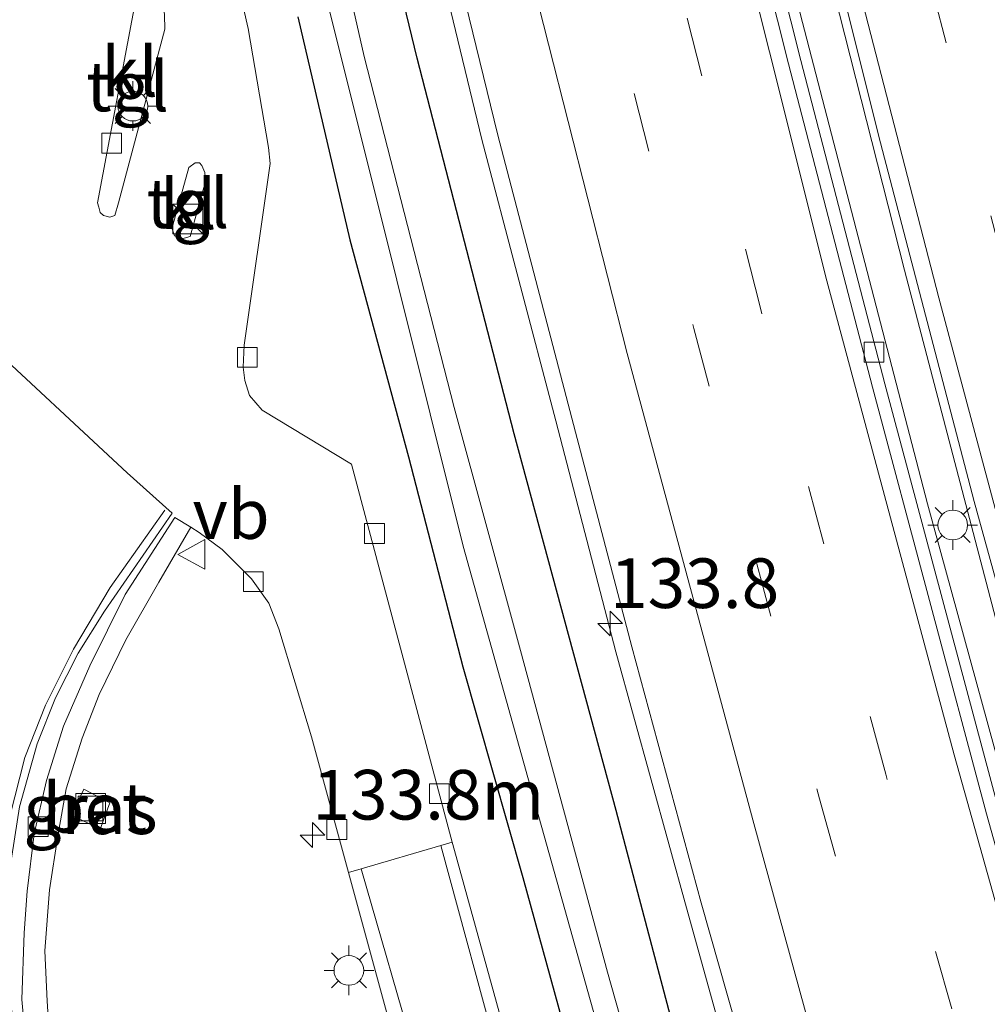
# Model space of a CAD drawing. Units: metres. Extents: x 152434 to 154845, y 393749 to 400001.
# Drawn here: x 152896 to 152945, y 396798 to 396848 of the extents above; entities that cross this region are included whole.
import ezdxf
from ezdxf.enums import TextEntityAlignment as Align

# ---------------------------------------------------------------- set-up
doc = ezdxf.new("R2010")
doc.units = ezdxf.units.M
doc.linetypes.add('VW-3-9_STREEP', pattern=[12, 3, -9])
doc.layers.get('0').update_dxf_attribs({"lineweight": 25})
for name, color, linetype, lineweight in [('B-ME-AM-KILOMETR-S-B1', 7, 'Continuous', 18), ('B-ME-BV-GELEIDECONSTRUCTIE-GELEIDERAIL-L-B1', 213, 'BV-GELEIDERAIL', 18), ('B-ME-IE-GRASLAND-GV-B6', 93, 'Continuous', 18), ('B-ME-IE-INRICHTINGSELEMENT-S-B1', 253, 'Continuous', 18), ('B-ME-IE-MEUBILAIR_WEGMEUBILAIR-LICHTMAST-S-B1', 8, 'Continuous', 18), ('B-ME-OG-WATER-GV-B6', 153, 'Continuous', 18), ('B-ME-VH-VERH_SOORT-BETON-OVERIG-GV-B6', 8, 'IE-TERREINAFSCHEIDING-NATUURLIJK-HOUTWAL', 18), ('B-ME-VH-VERH_SOORT-BITUMEN-GV-B6', 8, 'IE-TERREINAFSCHEIDING-NATUURLIJK-HOUTWAL', 18), ('B-ME-VH-VERH_SOORT-KLINKERS-GV-B6', 8, 'IE-TERREINAFSCHEIDING-NATUURLIJK-HOUTWAL', 18), ('B-ME-VH-VERH_SOORT-TEGELS-GV-B6', 8, 'Continuous', 18), ('B-ME-VV-KOLK-S-B1', 8, 'Continuous', 18), ('B-ME-VW-MARKERING-39STREEP-015-L-B1', 255, 'VW-3-9_STREEP', 18), ('B-ME-VW-MARKERING-STREEP-015-L-B1', 7, 'Continuous', 18), ('B-ME-VW-MEUBILAIR_WEGMEUBILAIR-VERKEERSBORD-S-B1', 8, 'Continuous', 18)]:
    doc.layers.add(name, color=color, linetype=linetype, lineweight=lineweight)
doc.layers.add('B-ME-GW-INSTEEKWATERGANG-L-B1', color=10, linetype='Continuous')
doc.styles.add('NLCS-ISO', font='NLCS-ISO.TTF')
doc.linetypes.add('BV-GELEIDERAIL', pattern='A,10,-3,[108,NLCS.SHX,S=1,R=0,X=0,Y=0],-3', length=16)
doc.linetypes.add('IE-TERREINAFSCHEIDING-NATUURLIJK-HOUTWAL', pattern='A,7,-1.5,[67,NLCS.SHX,S=0.75,R=45,X=0,Y=0],-1.5,7,-1.5,[70,NLCS.SHX,S=0.75,R=0,X=0,Y=0],-1.5', length=20)

# ---------------------------------------------------------------- blocks, each defined once
blk = doc.blocks.new('hecto')
for p, q in [((0, 0.625), (-0.625, 0)), ((0, -0.625), (0, 0.625)), ((-0.625, 0), (0.625, 0)), ((0.625, 0), (0, -0.625))]:
    blk.add_line(p, q)
blk = doc.blocks.new('kast')
blk.add_line((-0.75, -0.75), (0.75, 0.75))
blk.add_lwpolyline([(-0.75, 0.75), (0.75, 0.75), (0.75, -0.75), (-0.75, -0.75)], close=True)
blk = doc.blocks.new('lantaarnpaal')
for p, q in [((0, 0.75), (0, 1.25)), ((-0.884, 0.884), (-0.53, 0.53)), ((0.53, 0.53), (0.884, 0.884)), ((-0.75, 0), (-1.25, 0)), ((0.75, 0), (1.25, 0)), ((-0.53, -0.53), (-0.884, -0.884)), ((0, -0.75), (0, -1.25)), ((0.53, -0.53), (0.884, -0.884))]:
    blk.add_line(p, q)
blk.add_circle((0, 0), 0.75)
blk = doc.blocks.new('kolk')
blk.add_lwpolyline([(-0.5, -0.5), (0.5, -0.5), (0.5, 0.5), (-0.5, 0.5)], close=True)
blk = doc.blocks.new('put')
for p, q in [((0.75, 0.75), (-0.75, 0.75)), ((-0.75, 0.75), (-0.75, -0.75)), ((0.75, -0.75), (0.75, 0.75)), ((-0.75, -0.75), (0.75, -0.75))]:
    blk.add_line(p, q)
blk.add_lwpolyline([(-0.625, 0.625), (0.625, 0.625), (0.625, -0.625), (-0.625, -0.625)], close=True)
blk = doc.blocks.new('verkeersbord')
for p, q in [((0, 0.75), (-0.75, -0.625)), ((0.75, -0.625), (0, 0.75)), ((-0.75, -0.625), (0.75, -0.625))]:
    blk.add_line(p, q)

msp = doc.modelspace()

# ---------------------------------------------------------------- linework, layer by layer
at = {"layer": 'B-ME-BV-GELEIDECONSTRUCTIE-GELEIDERAIL-L-B1'}
for points in [[(153030.309, 396564.467, 10.333), (153029.476, 396566.414, 10.34), (153021.111, 396586.683, 10.326), (153013.307, 396606.169, 10.299), (153007.285, 396621.639, 10.326), (152998.23, 396645.845, 10.313), (152989.066, 396671.405, 10.299), (152981.481, 396693.348, 10.326), (152973.133, 396718.499, 10.258), (152964.843, 396744.238, 10.244), (152958.65, 396764.726, 10.258), (152956.44, 396772.318, 10.272), (152949.521, 396796.645, 10.244), (152942.158, 396823.464, 10.272), (152935.746, 396848.164, 10.285), (152929.106, 396875.238, 10.272), (152923.682, 396898.451, 10.244), (152918.205, 396923.523, 10.258)], [(153032.363, 396564.709, 10.453), (153024.738, 396582.988, 10.464), (153015.767, 396605.384, 10.423), (153005.15, 396632.926, 10.478), (152997.088, 396654.924, 10.45), (152987.592, 396681.591, 10.45), (152979.458, 396705.433, 10.464), (152972.018, 396728.021, 10.437), (152964.956, 396750.464, 10.437), (152958.854, 396770.57, 10.437), (152952.277, 396793.431, 10.423), (152946.338, 396814.842, 10.437), (152941.003, 396835.241, 10.409), (152933.882, 396863.217, 10.396), (152929.93, 396879.789, 10.423), (152926.938, 396892.799, 10.409), (152921.713, 396916.318, 10.409), (152920.114, 396923.738, 10.398)], [(152915.949, 396857.33, 10.708), (152919.701, 396841.818, 10.696), (152923.425, 396827.642, 10.689), (152926.449, 396816.019, 10.709), (152930.011, 396803.119, 10.724), (152932.9882, 396792.4282, 10.7422), (152933.947, 396788.985, 10.748), (152934.0649, 396788.5765, 10.7477), (152938.005, 396774.928, 10.739), (152942.158, 396760.849, 10.733), (152946.371, 396746.833, 10.741), (152951.467, 396730.251, 10.778), (152955.557, 396717.514, 10.763), (152960.105, 396703.641, 10.761), (152964.859, 396689.74, 10.759), (152969.562, 396675.865, 10.756), (152974.443, 396662.011, 10.759), (152979.425, 396648.186, 10.767), (152984.49, 396634.464, 10.784), (152988.606, 396623.179, 10.786), (152991.861, 396614.5, 10.784), (152992.0758, 396613.9132, 10.7585), (152995.074, 396605.721, 10.403), (152999.737, 396593.288, 9.893)]]:
    msp.add_polyline3d(points, dxfattribs=at)
at = {"layer": 'B-ME-GW-INSTEEKWATERGANG-L-B1'}
for points in [[(152984.994, 396613.049, 9.448), (152985.973, 396611.167, 9.447), (152987.614, 396610.152, 9.484), (152989.232, 396610.624, 9.52), (152990.166, 396611.854, 9.727), (152990.437, 396613.435, 9.804), (152986.825, 396622.468, 9.824), (152979.904, 396640.387, 9.833), (152973.346, 396658.464, 9.832), (152967.025, 396676.495, 9.802), (152960.835, 396695.178, 9.846), (152955.112, 396712.738, 9.833), (152949.399, 396730.161, 9.872), (152944.162, 396746.956, 9.821), (152939.236, 396762.693, 9.819), (152938.138, 396767.297, 9.846), (152936.578, 396771.602, 9.793), (152930.919, 396791.185, 9.843), (152926.459, 396808.02, 9.833), (152921.326, 396826.985, 9.797), (152916.431, 396845.921, 9.797), (152911.691, 396865.452, 9.797)], [(152910.427, 396848.001, 9.527), (152913.042, 396836.768, 9.541), (152915.997, 396825.841, 9.472), (152918.74, 396815.266, 9.472), (152921.755, 396804.644, 9.404), (152923.755, 396797.373, 9.363), (152924.806, 396793.43, 9.363), (152927.74, 396782.421, 9.363), (152931.944, 396768.704, 9.404), (152935.095, 396757.579, 9.404), (152938.654, 396745.498, 9.404), (152943.099, 396730.913, 9.404), (152946.521, 396719.616, 9.39), (152950.444, 396710.103, 9.363), (152954.255, 396697.344, 9.363), (152958.322, 396684.803, 9.363), (152962.27, 396673.442, 9.349), (152969.248, 396653.907, 9.418), (152972.073, 396644.927, 9.377), (152975.423, 396636.839, 9.377), (152977.351, 396630.737, 9.431), (152980.674, 396622.614, 9.363), (152982.945, 396618.168, 9.295), (152984.994, 396613.049, 9.448)]]:
    msp.add_polyline3d(points, dxfattribs=at)
at = {"layer": 'B-ME-IE-GRASLAND-GV-B6'}
for points in [[(152911.691, 396865.452, 9.797), (152916.431, 396845.921, 9.797), (152921.326, 396826.985, 9.797), (152926.459, 396808.02, 9.833), (152930.919, 396791.185, 9.843), (152936.578, 396771.602, 9.793), (152938.138, 396767.297, 9.846), (152939.236, 396762.693, 9.819), (152944.162, 396746.956, 9.821), (152949.399, 396730.161, 9.872)], [(152949.399, 396730.161, 9.872), (152944.162, 396746.956, 9.821), (152939.236, 396762.693, 9.819), (152938.138, 396767.297, 9.846), (152936.578, 396771.602, 9.793), (152930.919, 396791.185, 9.843), (152926.459, 396808.02, 9.833), (152921.326, 396826.985, 9.797), (152916.431, 396845.921, 9.797), (152911.691, 396865.452, 9.797)], [(153022.901, 396581.26, 9.501), (153014.108, 396602.945, 9.433), (153005.641, 396624.935, 9.473), (152997.461, 396646.881, 9.473), (152989.585, 396668.769, 9.473), (152983.085, 396687.442, 9.46), (152976.065, 396708.173, 9.446), (152966.693, 396737.042, 9.433), (152959.073, 396761.751, 9.378), (152952.176, 396785.084, 9.419), (152945.748, 396808.032, 9.473), (152940.006, 396829.507, 9.46), (152935.774, 396845.791, 9.46), (152931.288, 396863.595, 9.46)], [(152908.973, 396860.469, 7.997), (152913.747, 396841.402, 7.997), (152918.762, 396821.328, 7.997), (152922.563, 396807.705, 7.997), (152928.048, 396788.187, 7.997), (152931.83, 396775.676, 7.997), (152939.187, 396750.944, 7.997), (152946.858, 396726.217, 7.997)], [(152950.22, 396719.385, 7.997), (152945.068, 396736.023, 7.997), (152941.472, 396747.331, 7.997), (152937.208, 396760.885, 7.997), (152934.458, 396770.847, 7.997), (152929.73, 396786.796, 7.997), (152926.024, 396799.881, 7.997), (152921.644, 396816.073, 7.997), (152918.301, 396828.321, 7.997), (152913.765, 396846.003, 7.997), (152910.541, 396860.21, 7.997)], [(152946.492, 396712.114, 9.606), (152942.88, 396723.421, 9.592), (152938.766, 396736.772, 9.592), (152933.716, 396753.202, 9.565), (152927.508, 396773.546, 9.578), (152920.656, 396797.568, 9.578), (152918.234, 396806.312, 9.647), (152918.206, 396806.419, 9.647), (152913.121, 396825.465, 9.674), (152908.633, 396828.18, 9.674), (152907.983, 396828.921, 9.688), (152907.754, 396829.679, 9.715), (152907.662, 396830.344, 9.728), (152907.721, 396831.465, 9.715), (152909.035, 396840.609, 9.756), (152908.943, 396841.414, 9.728), (152907.92, 396847.417, 9.742), (152905.553, 396857.737, 9.701)], [(152916.702, 396857.587, 9.941), (152920.505, 396842.044, 9.953), (152924.236, 396827.779, 9.94), (152927.259, 396816.262, 9.937), (152930.742, 396803.374, 9.964), (152934.759, 396789.257, 9.975), (152938.726, 396775.454, 9.968), (152942.973, 396761.135, 9.984), (152947.221, 396746.916, 9.987), (152952.301, 396730.588, 10), (152956.4, 396717.762, 9.996), (152960.89, 396703.963, 10.01), (152965.712, 396689.864, 10.008), (152970.408, 396676.239, 9.976), (152975.284, 396662.245, 10.003), (152980.293, 396648.424, 10.004), (152985.318, 396634.583, 10.023), (152989.439, 396623.408, 10.024), (152992.731, 396614.629, 10.008), (153000.529, 396594.546, 10.017), (153004.98, 396583.65, 10.027)], [(152936.361, 396855.391, 9.486), (152939.692, 396842.028, 9.486), (152944.505, 396823.578, 9.513), (152947.818, 396811.593, 9.499), (152953.314, 396791.841, 9.513), (152958.954, 396772.341, 9.527), (152963.987, 396755.517, 9.54), (152969.174, 396738.853, 9.527), (152973.919, 396724.114, 9.554), (152980.884, 396702.648, 9.663), (152989.481, 396677.651, 9.609), (152997.517, 396655.336, 9.554), (153006.24, 396631.421, 9.499), (153015.169, 396608.44, 9.527), (153023.71, 396586.92, 9.554), (153029.767, 396572.239, 9.609)], [(152946.521, 396719.616, 9.39), (152943.099, 396730.913, 9.404), (152938.654, 396745.498, 9.404), (152935.095, 396757.579, 9.404), (152931.944, 396768.704, 9.404), (152927.74, 396782.421, 9.363), (152924.806, 396793.43, 9.363), (152923.755, 396797.373, 9.363), (152921.755, 396804.644, 9.404), (152918.74, 396815.266, 9.472), (152915.997, 396825.841, 9.472), (152913.042, 396836.768, 9.541), (152910.427, 396848.001, 9.527)], [(152910.427, 396848.001, 9.527), (152913.042, 396836.768, 9.541), (152915.997, 396825.841, 9.472), (152918.74, 396815.266, 9.472), (152921.755, 396804.644, 9.404), (152923.755, 396797.373, 9.363), (152924.806, 396793.43, 9.363), (152927.74, 396782.421, 9.363), (152931.944, 396768.704, 9.404), (152935.095, 396757.579, 9.404), (152938.654, 396745.498, 9.404), (152943.099, 396730.913, 9.404), (152946.521, 396719.616, 9.39)], [(152897.932, 396796.31, 9.728), (152897.784, 396798.411, 9.742), (152897.679, 396800.957, 9.756), (152897.905, 396804.028, 9.756), (152898.329, 396806.745, 9.756), (152898.746, 396809.116, 9.797), (152899.55, 396811.672, 9.824), (152900.412, 396813.859, 9.838), (152901.757, 396816.62, 9.838), (152903.415, 396819.526, 9.851), (152905.026, 396822.286, 9.742), (152905.457, 396822.023, 9.742), (152906.607, 396821.167, 9.742), (152908.08, 396819.689, 9.715), (152908.96, 396818.457, 9.715), (152909.47, 396817.166, 9.715), (152911.116, 396811.738, 9.715), (152912.98, 396804.893, 9.715), (152915.745, 396794.742, 9.715)], [(152900.459, 396807.081, 9.742), (152900.949, 396808.409, 9.742), (152899.631, 396809.088, 9.742), (152898.994, 396807.806, 9.742), (152900.459, 396807.081, 9.742)]]:
    msp.add_polyline3d(points, dxfattribs=at)
at = {"layer": 'B-ME-OG-WATER-GV-B6'}
for points in [[(152946.858, 396726.217, 7.997), (152939.187, 396750.944, 7.997), (152931.83, 396775.676, 7.997), (152928.048, 396788.187, 7.997), (152922.563, 396807.705, 7.997), (152918.762, 396821.328, 7.997), (152913.747, 396841.402, 7.997), (152908.973, 396860.469, 7.997)], [(152910.541, 396860.21, 7.997), (152913.765, 396846.003, 7.997), (152918.301, 396828.321, 7.997), (152921.644, 396816.073, 7.997), (152926.024, 396799.881, 7.997), (152929.73, 396786.796, 7.997), (152934.458, 396770.847, 7.997), (152937.208, 396760.885, 7.997), (152941.472, 396747.331, 7.997), (152945.068, 396736.023, 7.997), (152950.22, 396719.385, 7.997)]]:
    msp.add_polyline3d(points, dxfattribs=at)
at = {"layer": 'B-ME-VH-VERH_SOORT-BETON-OVERIG-GV-B6'}
msp.add_polyline3d([(152900.949, 396808.409, 9.742), (152900.459, 396807.081, 9.742), (152898.994, 396807.806, 9.742), (152899.631, 396809.088, 9.742), (152900.949, 396808.409, 9.742)], dxfattribs=at)
at = {"layer": 'B-ME-VH-VERH_SOORT-BITUMEN-GV-B6'}
for points in [[(152930.661, 396863.443, 9.458), (152935.149, 396845.631, 9.458), (152939.382, 396829.343, 9.458), (152945.125, 396807.861, 9.472), (152951.556, 396784.906, 9.417), (152958.455, 396761.565, 9.376), (152966.078, 396736.848, 9.431), (152975.452, 396707.97, 9.445), (152982.475, 396687.232, 9.458), (152988.977, 396668.554, 9.472), (152996.855, 396646.659, 9.472), (153005.037, 396624.706, 9.472), (153013.508, 396602.708, 9.431), (153022.304, 396581.014, 9.499)], [(153022.304, 396581.014, 9.499), (153013.508, 396602.708, 9.431), (153005.037, 396624.706, 9.472), (152996.855, 396646.659, 9.472), (152988.977, 396668.554, 9.472), (152982.475, 396687.232, 9.458), (152975.452, 396707.97, 9.445), (152966.078, 396736.848, 9.431), (152958.455, 396761.565, 9.376), (152951.556, 396784.906, 9.417), (152945.125, 396807.861, 9.472), (152939.382, 396829.343, 9.458), (152935.149, 396845.631, 9.458), (152930.661, 396863.443, 9.458)], [(152931.288, 396863.595, 9.46), (152935.774, 396845.791, 9.46), (152940.006, 396829.507, 9.46), (152945.748, 396808.032, 9.473), (152952.176, 396785.084, 9.419), (152959.073, 396761.751, 9.378), (152966.693, 396737.042, 9.433), (152976.065, 396708.173, 9.446), (152983.085, 396687.442, 9.46), (152989.585, 396668.769, 9.473), (152997.461, 396646.881, 9.473), (153005.641, 396624.935, 9.473), (153014.108, 396602.945, 9.433), (153022.901, 396581.26, 9.501)], [(153004.98, 396583.65, 10.027), (153000.529, 396594.546, 10.017), (152992.731, 396614.629, 10.008), (152989.439, 396623.408, 10.024), (152985.318, 396634.583, 10.023), (152980.293, 396648.424, 10.004), (152975.284, 396662.245, 10.003), (152970.408, 396676.239, 9.976), (152965.712, 396689.864, 10.008), (152960.89, 396703.963, 10.01), (152956.4, 396717.762, 9.996), (152952.301, 396730.588, 10), (152947.221, 396746.916, 9.987), (152942.973, 396761.135, 9.984), (152938.726, 396775.454, 9.968), (152934.759, 396789.257, 9.975), (152930.742, 396803.374, 9.964), (152927.259, 396816.262, 9.937), (152924.236, 396827.779, 9.94), (152920.505, 396842.044, 9.953), (152916.702, 396857.587, 9.941)], [(153029.767, 396572.239, 9.609), (153023.71, 396586.92, 9.554), (153015.169, 396608.44, 9.527), (153006.24, 396631.421, 9.499), (152997.517, 396655.336, 9.554), (152989.481, 396677.651, 9.609), (152980.884, 396702.648, 9.663), (152973.919, 396724.114, 9.554), (152969.174, 396738.853, 9.527), (152963.987, 396755.517, 9.54), (152958.954, 396772.341, 9.527), (152953.314, 396791.841, 9.513), (152947.818, 396811.593, 9.499), (152944.505, 396823.578, 9.513), (152939.692, 396842.028, 9.486), (152936.361, 396855.391, 9.486)], [(152894.291, 396832.019, 9.742), (152901.819, 396825.031, 9.904), (152904.082, 396822.998, 9.874), (152900.681, 396818.059, 9.855), (152899.344, 396815.938, 9.84), (152898.207, 396813.703, 9.826), (152897.278, 396811.374, 9.811), (152896.389, 396808.208, 9.791)], [(152947.942, 396690.609, 9.701), (152942.453, 396707.035, 9.701), (152936.694, 396725.124, 9.701), (152930.032, 396746.547, 9.701), (152922.611, 396771.004, 9.715), (152915.745, 396794.742, 9.715), (152912.98, 396804.893, 9.715), (152913.616, 396805.079, 9.707), (152917.63, 396806.251, 9.654), (152918.206, 396806.419, 9.647), (152918.234, 396806.312, 9.647), (152920.656, 396797.568, 9.578), (152927.508, 396773.546, 9.578), (152933.716, 396753.202, 9.565), (152938.766, 396736.772, 9.592), (152942.88, 396723.421, 9.592), (152946.492, 396712.114, 9.606)]]:
    msp.add_polyline3d(points, dxfattribs=at)
at = {"layer": 'B-ME-VH-VERH_SOORT-KLINKERS-GV-B6'}
for points in [[(152905.553, 396857.737, 9.701), (152907.92, 396847.417, 9.742), (152908.943, 396841.414, 9.728), (152909.035, 396840.609, 9.756), (152907.721, 396831.465, 9.715), (152907.662, 396830.344, 9.728), (152907.754, 396829.679, 9.715), (152907.983, 396828.921, 9.688), (152908.633, 396828.18, 9.674), (152913.121, 396825.465, 9.674), (152918.206, 396806.419, 9.647), (152917.63, 396806.251, 9.654), (152913.616, 396805.079, 9.707), (152912.98, 396804.893, 9.715), (152911.116, 396811.738, 9.715), (152909.47, 396817.166, 9.715), (152908.96, 396818.457, 9.715), (152908.08, 396819.689, 9.715), (152906.607, 396821.167, 9.742), (152905.457, 396822.023, 9.742), (152905.026, 396822.286, 9.742), (152904.224, 396822.775, 9.742), (152901.72, 396818.908, 9.742), (152899.938, 396815.313, 9.742), (152898.609, 396812.272, 9.742), (152897.763, 396809.538, 9.742), (152897.133, 396806.844, 9.674), (152896.79, 396803.964, 9.66), (152896.625, 396801.858, 9.66), (152896.51, 396798.502, 9.66), (152896.674, 396796.669, 9.66)], [(152896.016, 396797.86, 9.762), (152895.774, 396800.258, 9.759), (152895.733, 396802.61, 9.765), (152895.884, 396804.958, 9.771), (152896.389, 396808.208, 9.791), (152897.278, 396811.374, 9.811), (152898.207, 396813.703, 9.826), (152899.344, 396815.938, 9.84), (152900.681, 396818.059, 9.855), (152904.082, 396822.998, 9.874), (152901.819, 396825.031, 9.904), (152894.291, 396832.019, 9.742), (152892.853, 396833.272, 9.887), (152890.581, 396835.2, 9.783), (152887.231, 396834.986, 9.688), (152886.885, 396835.315, 9.688), (152886.192, 396835.973, 9.688), (152883.35, 396838.669, 9.688), (152878.9934, 396842.8029, 9.806), (152878.2621, 396843.4968, 9.8115), (152877.75, 396843.983, 9.688), (152866.466, 396854.593, 9.688)], [(152902.15, 396851.331, 9.692), (152902.238, 396850.276, 9.692), (152902.322, 396849.255, 9.692), (152900.32, 396838.63, 9.706), (152900.395, 396838.418, 9.721), (152900.461, 396838.139, 9.721), (152900.63, 396837.989, 9.721), (152900.944, 396837.907, 9.721), (152901.205, 396837.988, 9.721), (152901.384, 396838.634, 9.721), (152903.722, 396847.371, 9.721), (152903.706, 396848.096, 9.721), (152903.637, 396848.697, 9.736), (152902.93, 396851.454, 9.692), (152902.689, 396851.782, 9.692), (152902.239, 396851.73, 9.692), (152902.15, 396851.331, 9.692)], [(152904.449, 396836.824, 9.927), (152904.699, 396836.853, 9.912), (152904.994, 396836.938, 9.927), (152905.774, 396839.698, 9.897), (152905.738, 396840.151, 9.897), (152905.579, 396840.504, 9.912), (152905.462, 396840.643, 9.897), (152905.241, 396840.651, 9.912), (152904.931, 396840.412, 9.927), (152904.118, 396837.496, 9.853), (152904.087, 396837.323, 9.853), (152904.213, 396836.966, 9.927), (152904.449, 396836.824, 9.927)]]:
    msp.add_polyline3d(points, dxfattribs=at)
at = {"layer": 'B-ME-VH-VERH_SOORT-TEGELS-GV-B6'}
for points in [[(152900.32, 396838.63, 9.706), (152902.322, 396849.255, 9.692), (152902.238, 396850.276, 9.692), (152902.15, 396851.331, 9.692), (152902.239, 396851.73, 9.692), (152902.689, 396851.782, 9.692), (152902.93, 396851.454, 9.692), (152903.637, 396848.697, 9.736), (152903.706, 396848.096, 9.721), (152903.722, 396847.371, 9.721), (152901.384, 396838.634, 9.721), (152901.205, 396837.988, 9.721), (152900.944, 396837.907, 9.721), (152900.63, 396837.989, 9.721), (152900.461, 396838.139, 9.721), (152900.395, 396838.418, 9.721), (152900.32, 396838.63, 9.706)], [(152904.118, 396837.496, 9.853), (152904.931, 396840.412, 9.927), (152905.241, 396840.651, 9.912), (152905.462, 396840.643, 9.897), (152905.579, 396840.504, 9.912), (152905.738, 396840.151, 9.897), (152905.774, 396839.698, 9.897), (152904.994, 396836.938, 9.927), (152904.699, 396836.853, 9.912), (152904.449, 396836.824, 9.927), (152904.213, 396836.966, 9.927), (152904.087, 396837.323, 9.853), (152904.118, 396837.496, 9.853)], [(152930.613, 396693.631, 9.565), (152924.632, 396711.601, 9.51), (152919.431, 396728.249, 9.51), (152915.885, 396739.798, 9.496), (152911.514, 396754.156, 9.469), (152908.26, 396765.629, 9.469), (152903.985, 396774.662, 9.551), (152901.102, 396780.874, 9.592), (152899.384, 396784.769, 9.604), (152899.126, 396785.354, 9.606), (152898.352, 396788.246, 9.647), (152897.493, 396791.882, 9.647), (152896.946, 396794.315, 9.647), (152896.674, 396796.669, 9.66), (152896.51, 396798.502, 9.66), (152896.625, 396801.858, 9.66), (152896.79, 396803.964, 9.66), (152897.133, 396806.844, 9.674), (152897.763, 396809.538, 9.742), (152898.609, 396812.272, 9.742), (152899.938, 396815.313, 9.742), (152901.72, 396818.908, 9.742), (152904.224, 396822.775, 9.742), (152905.026, 396822.286, 9.742)], [(152905.026, 396822.286, 9.742), (152903.415, 396819.526, 9.851), (152901.757, 396816.62, 9.838), (152900.412, 396813.859, 9.838), (152899.55, 396811.672, 9.824), (152898.746, 396809.116, 9.797), (152898.329, 396806.745, 9.756), (152897.905, 396804.028, 9.756), (152897.679, 396800.957, 9.756), (152897.784, 396798.411, 9.742), (152897.932, 396796.31, 9.728)]]:
    msp.add_polyline3d(points, dxfattribs=at)
at = {"layer": 'B-ME-VW-MARKERING-39STREEP-015-L-B1'}
for points in [[(153037.6422, 396565.3323, 9.7851), (153035.202, 396571.106, 9.764), (153028.411, 396587.473, 9.745), (153021.658, 396604.4, 9.736), (153015.221, 396620.788, 9.721), (153008.426, 396638.571, 9.714), (153002.473, 396654.605, 9.716), (152996.282, 396671.815, 9.696), (152990.434, 396688.446, 9.688), (152984.353, 396706.341, 9.681), (152981.554, 396714.879, 9.683), (152976.315, 396731.022, 9.681), (152970.454, 396749.784, 9.676), (152965.618, 396765.53, 9.664), (152960.155, 396784.214, 9.707), (152955.013, 396802.236, 9.695), (152950.447, 396818.809, 9.729), (152946.105, 396835.068, 9.729), (152941.482, 396852.906, 9.741), (152937.643, 396868.632, 9.772), (152933.645, 396885.523, 9.753), (152929.563, 396903.636, 9.787), (152925.775, 396920.78, 9.792), (152925.0371, 396924.2925, 9.7998)], [(153024.7404, 396563.8096, 9.821), (153018.101, 396579.732, 9.821), (153009.059, 396602.325, 9.807), (153000.305, 396624.971, 9.813), (152991.793, 396647.757, 9.807), (152983.611, 396670.588, 9.801), (152975.695, 396693.563, 9.786), (152967.984, 396716.665, 9.778), (152960.54, 396739.871, 9.77), (152953.445, 396763.081, 9.758), (152946.63, 396786.475, 9.76), (152940.049, 396809.859, 9.75), (152933.718, 396833.387, 9.743), (152927.792, 396856.885, 9.742), (152922.154, 396880.606, 9.761), (152916.739, 396904.28, 9.78), (152912.7512, 396922.9085, 9.7847)], [(152909.181, 396922.5064, 9.8707), (152913.321, 396903.331, 9.861), (152918.681, 396879.609, 9.838), (152924.417, 396855.768, 9.815), (152930.382, 396832.294, 9.817), (152936.711, 396808.614, 9.811), (152943.241, 396785.321, 9.841), (152950.125, 396761.778, 9.839), (152957.299, 396738.435, 9.836), (152964.71, 396715.29, 9.848), (152972.34, 396692.301, 9.856), (152980.299, 396669.213, 9.867), (152988.64, 396645.994, 9.888), (152997.106, 396623.334, 9.894), (153005.878, 396600.728, 9.894), (153014.932, 396578.103, 9.906), (153021.093, 396563.379, 9.9113)]]:
    msp.add_polyline3d(points, dxfattribs=at)
at = {"layer": 'B-ME-VW-MARKERING-STREEP-015-L-B1'}
for points in [[(153033.944, 396564.8957, 9.8779), (153031.82, 396569.886, 9.869), (153025.07, 396586.224, 9.857), (153018.39, 396602.932, 9.821), (153011.878, 396619.556, 9.805), (153005.122, 396637.135, 9.769), (152999.174, 396653.278, 9.783), (152993.014, 396670.436, 9.764), (152987.087, 396687.31, 9.78), (152981.263, 396704.349, 9.775), (152978.198, 396713.69, 9.774), (152973.037, 396729.576, 9.765), (152967.025, 396748.788, 9.775), (152962.199, 396764.544, 9.771), (152956.705, 396783.239, 9.801), (152951.753, 396800.596, 9.8), (152946.991, 396817.901, 9.816), (152942.721, 396833.843, 9.815), (152938.111, 396851.739, 9.852), (152934.182, 396867.75, 9.846), (152930.17, 396884.714, 9.866), (152926.075, 396902.718, 9.858), (152922.292, 396920.044, 9.911), (152921.478, 396923.8917, 9.9098)], [(153028.568, 396564.2617, 9.7239), (153021.363, 396581.316, 9.727), (153012.22, 396604.083, 9.707), (153003.628, 396626.249, 9.724), (152995.034, 396649.302, 9.716), (152986.909, 396672.025, 9.684), (152978.973, 396694.898, 9.705), (152971.458, 396717.511, 9.671), (152963.85, 396741.293, 9.661), (152956.863, 396764.147, 9.655), (152949.949, 396787.833, 9.645), (152943.495, 396810.821, 9.639), (152937.08, 396834.705, 9.662), (152931.303, 396857.778, 9.652), (152925.623, 396881.632, 9.674), (152920.235, 396905.284, 9.685), (152916.3592, 396923.3154, 9.7002)], [(153017.3834, 396562.9408, 10.0026), (153011.817, 396576.309, 10.014), (153002.571, 396599.232, 9.982), (152993.875, 396621.687, 9.98), (152985.337, 396644.483, 9.98), (152977.075, 396667.542, 9.953), (152968.957, 396691.034, 9.955), (152961.495, 396713.496, 9.941), (152953.84, 396737.26, 9.939), (152946.881, 396760.371, 9.932), (152939.793, 396784.116, 9.938), (152933.401, 396807.361, 9.919), (152927.027, 396831.04, 9.896), (152921.071, 396854.428, 9.909), (152915.305, 396878.455, 9.923), (152909.958, 396901.988, 9.947), (152905.6454, 396922.1084, 9.9545)], [(152903.714, 396823.152, 9.713), (152900.97, 396819.252, 9.698), (152899.114, 396816.148, 9.698), (152897.698, 396813.331, 9.669), (152896.667, 396810.694, 9.625), (152895.912, 396807.717, 9.625), (152895.519, 396805.119, 9.625), (152895.342, 396801.82, 9.625), (152895.566, 396798.854, 9.625), (152895.978, 396796.012, 9.625), (152896.981, 396791.716, 9.625), (152898.736, 396784.702, 9.625)], [(152979.3892, 396617.0132, 9.7248), (152978.997, 396618.006, 9.574), (152976.087, 396624.92, 9.574), (152973.131, 396632.81, 9.574), (152970.102, 396641.046, 9.574), (152966.71, 396650.086, 9.559), (152963.603, 396658.854, 9.559), (152959.866, 396669.56, 9.559), (152954.504, 396685.268, 9.618), (152950.478, 396697.023, 9.618), (152946.89, 396708.051, 9.618), (152942.592, 396721.279, 9.603), (152938.997, 396732.661, 9.603), (152935.365, 396744.36, 9.603), (152930.816, 396759.029, 9.603), (152927.72, 396769.607, 9.589), (152924.454, 396781.213, 9.589), (152920.674, 396795.075, 9.589), (152917.63, 396806.251, 9.654)], [(152975.8255, 396615.4882, 9.8485), (152973.283, 396621.995, 9.669), (152969.566, 396631.656, 9.595), (152966.226, 396640.532, 9.595), (152962.35, 396651.273, 9.625), (152958.858, 396661.18, 9.654), (152954.656, 396673.286, 9.698), (152949.422, 396688.468, 9.698), (152945.696, 396699.818, 9.698), (152942.088, 396710.726, 9.684), (152936.707, 396727.479, 9.684), (152931.58, 396743.941, 9.684), (152925.992, 396762.343, 9.684), (152920.71, 396780.291, 9.684), (152916.449, 396795.247, 9.684), (152913.616, 396805.079, 9.707)]]:
    msp.add_polyline3d(points, dxfattribs=at)

# ---------------------------------------------------------------- block references
at = {"layer": 'B-ME-AM-KILOMETR-S-B1', "rotation": 90}
for p in [(152926.161, 396817.44, 9.866), (152911.161, 396806.785, 9.897)]:
    msp.add_blockref('hecto', p, dxfattribs=at)
at = {"layer": 'B-ME-IE-INRICHTINGSELEMENT-S-B1', "rotation": 90}
for name, p in [('kast', (152904.879, 396837.819, 10.034)), ('put', (152899.977, 396808.124, 9.742))]:
    msp.add_blockref(name, p, dxfattribs=at)
at = {"layer": 'B-ME-IE-MEUBILAIR_WEGMEUBILAIR-LICHTMAST-S-B1', "rotation": 90}
for p in [(152902.107, 396843.5, 9.795), (152943.428, 396822.401, 9.642), (152912.996, 396799.968, 9.81)]:
    msp.add_blockref('lantaarnpaal', p, dxfattribs=at)
at = {"layer": 'B-ME-VV-KOLK-S-B1', "rotation": 90}
for p in [(152901.038, 396841.636, 9.677), (152907.878, 396830.845, 9.647), (152939.457, 396831.108, 9.451), (152914.284, 396821.97, 9.831), (152908.183, 396819.545, 9.715), (152917.552, 396808.867, 9.65), (152897.337, 396807.207, 9.728), (152912.389, 396807.062, 9.715)]:
    msp.add_blockref('kolk', p, dxfattribs=at)
at = {"layer": 'B-ME-VW-MEUBILAIR_WEGMEUBILAIR-VERKEERSBORD-S-B1', "rotation": 90}
msp.add_blockref('verkeersbord', (152905.117, 396820.921, 9.838), dxfattribs=at)

# ---------------------------------------------------------------- texts
at = {"layer": 'B-ME-AM-KILOMETR-S-B1', "ltscale": 0.2, "style": 'NLCS-ISO'}
for s, p in [('133.8', (152926.161, 396817.44, 9.866)), ('133.8m', (152911.161, 396806.785, 9.897))]:
    msp.add_text(s, height=2.5, dxfattribs=at).set_placement(p, align=Align.BOTTOM_LEFT)
at = {"layer": 'B-ME-IE-GRASLAND-GV-B6', "ltscale": 0.2, "style": 'NLCS-ISO'}
msp.add_text('gras', height=2.5, dxfattribs=at).set_placement((152899.9715, 396808.0845), align=Align.MIDDLE_CENTER)
at = {"layer": 'B-ME-VH-VERH_SOORT-BETON-OVERIG-GV-B6', "ltscale": 0.2, "style": 'NLCS-ISO'}
msp.add_text('bet', height=2.5, dxfattribs=at).set_placement((152900.1964, 396808.1586), align=Align.MIDDLE_CENTER)
at = {"layer": 'B-ME-VH-VERH_SOORT-KLINKERS-GV-B6', "ltscale": 0.2, "style": 'NLCS-ISO'}
for p in [(152901.9484, 396845.2369), (152904.9026, 396838.5602)]:
    msp.add_text('kl', height=2.5, dxfattribs=at).set_placement(p, align=Align.MIDDLE_CENTER)
at = {"layer": 'B-ME-VH-VERH_SOORT-TEGELS-GV-B6', "ltscale": 0.2, "style": 'NLCS-ISO'}
for p in [(152901.8407, 396844.4898), (152904.8772, 396838.6119)]:
    msp.add_text('tgl', height=2.5, dxfattribs=at).set_placement(p, align=Align.MIDDLE_CENTER)
at = {"layer": 'B-ME-VW-MEUBILAIR_WEGMEUBILAIR-VERKEERSBORD-S-B1', "ltscale": 0.2, "style": 'NLCS-ISO'}
msp.add_text('vb', height=2.5, dxfattribs=at).set_placement((152905.117, 396820.921, 9.838), align=Align.BOTTOM_LEFT)

doc.saveas('drawing.dxf')
